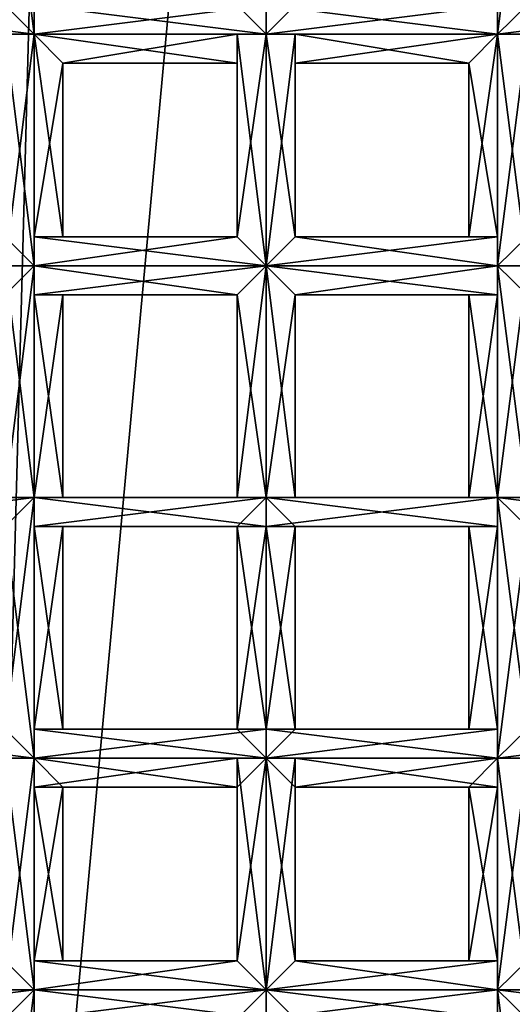
# Model space of a CAD drawing. Extents: x 18135 to 18437, y 15858 to 16090.
# Drawn here: x 18290 to 18291, y 15879 to 15882 of the extents above; entities that cross this region are included whole.
import ezdxf

# ---------------------------------------------------------------- set-up
doc = ezdxf.new("R2010")
doc.units = 0
doc.header["$MEASUREMENT"] = 0

msp = doc.modelspace()

# ---------------------------------------------------------------- linework, layer by layer
for points in [[(18294.5, 15988.5, 82.932701), (18291, 15935.5, 84.357399), (18294.5, 15860.400391, 82.890602)], [(18291, 15935.5, 84.357399), (18289, 15860.400391, 84.803902), (18294.5, 15860.400391, 82.890602)], [(18291, 15935.5, 84.357399), (18290.5, 15933.200195, 84.483101), (18289, 15860.400391, 84.803902)], [(18290.5, 15933.200195, 84.483101), (18289, 15931.200195, 84.798103), (18289, 15860.400391, 84.803902)], [(18270.800781, 15860.400391, 61.307301), (18301.300781, 15897.799805, 61.307301), (18301.300781, 15860.400391, 61.307301)], [(18270.800781, 15897.799805, 61.307301), (18301.300781, 15897.799805, 61.307301), (18270.800781, 15860.400391, 61.307301)], [(18288.5, 15865.299805, 60.8508), (18286.099609, 15891.200195, 60.7528), (18290.800781, 15890.299805, 60.7561)], [(18288.5, 15865.299805, 61.3559), (18290.800781, 15890.299805, 61.2612), (18286.099609, 15891.200195, 61.2579)], [(18288.5, 15865.299805, 60.8508), (18290.800781, 15890.299805, 60.7561), (18292.900391, 15867, 60.844299)], [(18292.900391, 15867, 61.3494), (18290.800781, 15890.299805, 61.2612), (18288.5, 15865.299805, 61.3559)], [(18292.900391, 15867, 60.844299), (18290.800781, 15890.299805, 60.7561), (18294.900391, 15887.799805, 60.765701)], [(18292.900391, 15867, 61.3494), (18294.900391, 15887.799805, 61.270802), (18290.800781, 15890.299805, 61.2612)], [(18289.599609, 15883.099609, 51.516998), (18289.599609, 15882.200195, 51.516998), (18289.5, 15882.299805, 51.5303)], [(18289.599609, 15883.099609, 51.693401), (18289.5, 15883, 51.680099), (18289.599609, 15882.200195, 51.693401)], [(18289.599609, 15883.099609, 51.693401), (18289.599609, 15882.200195, 51.693401), (18289.599609, 15882.299805, 51.680099)], [(18289.599609, 15883.099609, 51.516998), (18289.599609, 15883, 51.5303), (18289.599609, 15882.200195, 51.516998)], [(18290.400391, 15883.099609, 51.693401), (18290.400391, 15882.200195, 51.693401), (18290.400391, 15882.299805, 51.680099)], [(18290.400391, 15883.099609, 51.516998), (18290.400391, 15882.200195, 51.516998), (18290.400391, 15882.299805, 51.5303)], [(18290.400391, 15883.099609, 51.516998), (18290.400391, 15883, 51.5303), (18290.400391, 15882.200195, 51.516998)], [(18290.400391, 15883.099609, 51.693401), (18290.400391, 15883, 51.680099), (18290.400391, 15882.200195, 51.693401)], [(18291.199219, 15883.099609, 51.516998), (18291.199219, 15882.200195, 51.516998), (18291.199219, 15882.299805, 51.5303)], [(18291.199219, 15883.099609, 51.693401), (18291.199219, 15882.200195, 51.693401), (18291.300781, 15882.299805, 51.680099)], [(18291.199219, 15883.099609, 51.693401), (18291.199219, 15883, 51.680099), (18291.199219, 15882.200195, 51.693401)], [(18291.199219, 15883.099609, 51.516998), (18291.300781, 15883, 51.5303), (18291.199219, 15882.200195, 51.516998)], [(18289.5, 15883, 51.680099), (18289.5, 15882.299805, 51.662701), (18289.599609, 15882.200195, 51.693401)], [(18289.599609, 15883, 51.5303), (18289.599609, 15882.299805, 51.547798), (18289.599609, 15882.200195, 51.516998)], [(18290.400391, 15883, 51.680099), (18290.300781, 15882.299805, 51.662701), (18290.400391, 15882.200195, 51.693401)], [(18290.400391, 15883, 51.5303), (18290.5, 15882.299805, 51.547798), (18290.400391, 15882.200195, 51.516998)], [(18291.199219, 15883, 51.680099), (18291.199219, 15882.299805, 51.662701), (18291.199219, 15882.200195, 51.693401)], [(18291.300781, 15883, 51.5303), (18291.300781, 15882.299805, 51.547798), (18291.199219, 15882.200195, 51.516998)], [(18288.800781, 15882.299805, 51.680099), (18288.699219, 15882.200195, 51.693401), (18289.599609, 15882.200195, 51.693401)], [(18288.699219, 15882.200195, 51.516998), (18289.5, 15882.299805, 51.5303), (18289.599609, 15882.200195, 51.516998)], [(18288.800781, 15882.299805, 51.680099), (18289.599609, 15882.200195, 51.693401), (18289.5, 15882.299805, 51.662701)], [(18289.599609, 15882.299805, 51.680099), (18290.400391, 15882.200195, 51.693401), (18290.300781, 15882.299805, 51.662701)], [(18289.599609, 15882.299805, 51.680099), (18289.599609, 15882.200195, 51.693401), (18290.400391, 15882.200195, 51.693401)], [(18289.599609, 15882.200195, 51.516998), (18290.400391, 15882.299805, 51.5303), (18290.400391, 15882.200195, 51.516998)], [(18289.599609, 15882.200195, 51.516998), (18289.599609, 15882.299805, 51.547798), (18290.400391, 15882.299805, 51.5303)], [(18290.400391, 15882.299805, 51.680099), (18291.199219, 15882.200195, 51.693401), (18291.199219, 15882.299805, 51.662701)], [(18290.400391, 15882.299805, 51.680099), (18290.400391, 15882.200195, 51.693401), (18291.199219, 15882.200195, 51.693401)], [(18290.400391, 15882.200195, 51.516998), (18291.199219, 15882.299805, 51.5303), (18291.199219, 15882.200195, 51.516998)], [(18290.400391, 15882.200195, 51.516998), (18290.5, 15882.299805, 51.547798), (18291.199219, 15882.299805, 51.5303)], [(18291.300781, 15882.299805, 51.680099), (18291.199219, 15882.200195, 51.693401), (18292.099609, 15882.200195, 51.693401)], [(18291.199219, 15882.200195, 51.516998), (18292, 15882.299805, 51.5303), (18292.099609, 15882.200195, 51.516998)], [(18291.199219, 15882.200195, 51.516998), (18291.300781, 15882.299805, 51.547798), (18292, 15882.299805, 51.5303)], [(18288.800781, 15882.200195, 51.5303), (18288.699219, 15882.200195, 51.516998), (18289.599609, 15882.200195, 51.516998)], [(18288.699219, 15882.200195, 51.693401), (18289.5, 15882.200195, 51.680099), (18289.599609, 15882.200195, 51.693401)], [(18288.800781, 15882.200195, 51.5303), (18289.599609, 15882.200195, 51.516998), (18289.5, 15882.200195, 51.547798)], [(18289.599609, 15882.200195, 51.516998), (18289.599609, 15881.400391, 51.516998), (18289.5, 15881.400391, 51.5303)], [(18289.5, 15882.200195, 51.547798), (18289.599609, 15882.200195, 51.516998), (18289.5, 15881.400391, 51.5303)], [(18289.5, 15882.200195, 51.680099), (18289.5, 15881.5, 51.662701), (18289.599609, 15881.400391, 51.693401)], [(18289.599609, 15882.200195, 51.693401), (18289.5, 15882.200195, 51.680099), (18289.599609, 15881.400391, 51.693401)], [(18289.599609, 15882.200195, 51.5303), (18289.599609, 15882.200195, 51.516998), (18290.400391, 15882.200195, 51.516998)], [(18289.599609, 15882.200195, 51.5303), (18290.400391, 15882.200195, 51.516998), (18290.300781, 15882.200195, 51.547798)], [(18289.599609, 15882.200195, 51.562401), (18290.300781, 15882.200195, 51.547798), (18290.300781, 15882.099609, 51.5961)], [(18289.599609, 15882.200195, 51.562401), (18289.599609, 15882.200195, 51.5303), (18290.300781, 15882.200195, 51.547798)], [(18289.699219, 15882.099609, 51.6143), (18289.599609, 15882.200195, 51.562401), (18290.300781, 15882.099609, 51.5961)], [(18289.599609, 15882.200195, 51.662701), (18290.300781, 15882.200195, 51.648102), (18290.400391, 15882.200195, 51.680099)], [(18289.599609, 15882.200195, 51.662701), (18289.699219, 15882.099609, 51.6143), (18290.300781, 15882.200195, 51.648102)], [(18289.599609, 15882.200195, 51.693401), (18290.400391, 15882.200195, 51.680099), (18290.400391, 15882.200195, 51.693401)], [(18289.599609, 15882.200195, 51.693401), (18289.599609, 15882.200195, 51.662701), (18290.400391, 15882.200195, 51.680099)], [(18289.599609, 15882.200195, 51.693401), (18289.599609, 15881.400391, 51.693401), (18289.599609, 15881.400391, 51.680099)], [(18289.599609, 15882.200195, 51.662701), (18289.599609, 15881.400391, 51.680099), (18289.599609, 15881.5, 51.648102)], [(18289.599609, 15882.200195, 51.662701), (18289.599609, 15882.200195, 51.693401), (18289.599609, 15881.400391, 51.680099)], [(18289.699219, 15882.099609, 51.6143), (18289.599609, 15882.200195, 51.662701), (18289.599609, 15881.5, 51.648102)], [(18289.599609, 15882.200195, 51.562401), (18289.699219, 15881.5, 51.5965), (18289.599609, 15881.5, 51.547798)], [(18289.599609, 15882.200195, 51.562401), (18289.699219, 15882.099609, 51.6143), (18289.699219, 15881.5, 51.5965)], [(18289.599609, 15882.200195, 51.5303), (18289.599609, 15881.5, 51.547798), (18289.599609, 15881.400391, 51.516998)], [(18289.599609, 15882.200195, 51.5303), (18289.599609, 15882.200195, 51.562401), (18289.599609, 15881.5, 51.547798)], [(18289.599609, 15882.200195, 51.516998), (18289.599609, 15882.200195, 51.5303), (18289.599609, 15881.400391, 51.516998)], [(18289.699219, 15882.099609, 51.6143), (18290.300781, 15882.099609, 51.5961), (18290.300781, 15882.200195, 51.648102)], [(18290.300781, 15882.200195, 51.547798), (18290.400391, 15881.400391, 51.5303), (18290.300781, 15881.5, 51.562401)], [(18290.300781, 15882.200195, 51.547798), (18290.400391, 15882.200195, 51.516998), (18290.400391, 15881.400391, 51.5303)], [(18290.300781, 15882.099609, 51.5961), (18290.300781, 15882.200195, 51.547798), (18290.300781, 15881.5, 51.562401)], [(18290.300781, 15882.200195, 51.648102), (18290.300781, 15881.5, 51.613899), (18290.300781, 15881.5, 51.662701)], [(18290.300781, 15882.200195, 51.648102), (18290.300781, 15882.099609, 51.5961), (18290.300781, 15881.5, 51.613899)], [(18290.400391, 15882.200195, 51.680099), (18290.300781, 15881.5, 51.662701), (18290.400391, 15881.400391, 51.693401)], [(18290.400391, 15882.200195, 51.680099), (18290.300781, 15882.200195, 51.648102), (18290.300781, 15881.5, 51.662701)], [(18290.400391, 15882.200195, 51.5303), (18290.400391, 15882.200195, 51.516998), (18291.199219, 15882.200195, 51.516998)], [(18290.400391, 15882.200195, 51.5303), (18291.199219, 15882.200195, 51.516998), (18291.199219, 15882.200195, 51.547798)], [(18290.5, 15882.200195, 51.562401), (18290.400391, 15882.200195, 51.5303), (18291.199219, 15882.200195, 51.547798)], [(18290.400391, 15882.200195, 51.693401), (18291.199219, 15882.200195, 51.680099), (18291.199219, 15882.200195, 51.693401)], [(18290.400391, 15882.200195, 51.693401), (18290.5, 15882.200195, 51.662701), (18291.199219, 15882.200195, 51.680099)], [(18290.400391, 15882.200195, 51.516998), (18290.400391, 15881.400391, 51.516998), (18290.400391, 15881.400391, 51.5303)], [(18290.400391, 15882.200195, 51.693401), (18290.400391, 15881.400391, 51.693401), (18290.400391, 15881.400391, 51.680099)], [(18290.400391, 15882.200195, 51.693401), (18290.400391, 15882.200195, 51.680099), (18290.400391, 15881.400391, 51.693401)], [(18290.5, 15882.200195, 51.662701), (18290.400391, 15881.400391, 51.680099), (18290.5, 15881.5, 51.648102)], [(18290.5, 15882.200195, 51.662701), (18290.400391, 15882.200195, 51.693401), (18290.400391, 15881.400391, 51.680099)], [(18290.400391, 15882.200195, 51.5303), (18290.5, 15881.5, 51.547798), (18290.400391, 15881.400391, 51.516998)], [(18290.400391, 15882.200195, 51.5303), (18290.5, 15882.200195, 51.562401), (18290.5, 15881.5, 51.547798)], [(18290.400391, 15882.200195, 51.516998), (18290.400391, 15882.200195, 51.5303), (18290.400391, 15881.400391, 51.516998)], [(18290.5, 15882.200195, 51.562401), (18291.199219, 15882.200195, 51.547798), (18291.099609, 15882.099609, 51.5961)], [(18290.5, 15882.099609, 51.6143), (18291.099609, 15882.099609, 51.5961), (18291.199219, 15882.200195, 51.648102)], [(18290.5, 15882.099609, 51.6143), (18290.5, 15882.200195, 51.562401), (18291.099609, 15882.099609, 51.5961)], [(18290.5, 15882.200195, 51.662701), (18291.199219, 15882.200195, 51.648102), (18291.199219, 15882.200195, 51.680099)], [(18290.5, 15882.200195, 51.662701), (18290.5, 15882.099609, 51.6143), (18291.199219, 15882.200195, 51.648102)], [(18290.5, 15882.099609, 51.6143), (18290.5, 15882.200195, 51.662701), (18290.5, 15881.5, 51.648102)], [(18290.5, 15882.200195, 51.562401), (18290.5, 15881.5, 51.5965), (18290.5, 15881.5, 51.547798)], [(18290.5, 15882.200195, 51.562401), (18290.5, 15882.099609, 51.6143), (18290.5, 15881.5, 51.5965)], [(18291.099609, 15882.099609, 51.5961), (18291.199219, 15882.200195, 51.547798), (18291.199219, 15881.5, 51.562401)], [(18291.199219, 15882.200195, 51.648102), (18291.099609, 15881.5, 51.613899), (18291.199219, 15881.5, 51.662701)], [(18291.199219, 15882.200195, 51.648102), (18291.099609, 15882.099609, 51.5961), (18291.099609, 15881.5, 51.613899)], [(18291.300781, 15882.200195, 51.5303), (18291.199219, 15882.200195, 51.516998), (18292.099609, 15882.200195, 51.516998)], [(18291.199219, 15882.200195, 51.693401), (18292, 15882.200195, 51.680099), (18292.099609, 15882.200195, 51.693401)], [(18291.199219, 15882.200195, 51.693401), (18291.300781, 15882.200195, 51.662701), (18292, 15882.200195, 51.680099)], [(18291.199219, 15882.200195, 51.693401), (18291.199219, 15881.400391, 51.693401), (18291.300781, 15881.400391, 51.680099)], [(18291.300781, 15882.200195, 51.662701), (18291.199219, 15882.200195, 51.693401), (18291.300781, 15881.400391, 51.680099)], [(18291.300781, 15882.200195, 51.5303), (18291.300781, 15881.5, 51.547798), (18291.199219, 15881.400391, 51.516998)], [(18291.199219, 15882.200195, 51.516998), (18291.199219, 15881.400391, 51.516998), (18291.199219, 15881.400391, 51.5303)], [(18291.199219, 15882.200195, 51.516998), (18291.300781, 15882.200195, 51.5303), (18291.199219, 15881.400391, 51.516998)], [(18291.199219, 15882.200195, 51.547798), (18291.199219, 15881.400391, 51.5303), (18291.199219, 15881.5, 51.562401)], [(18291.199219, 15882.200195, 51.547798), (18291.199219, 15882.200195, 51.516998), (18291.199219, 15881.400391, 51.5303)], [(18291.199219, 15882.200195, 51.680099), (18291.199219, 15881.5, 51.662701), (18291.199219, 15881.400391, 51.693401)], [(18291.199219, 15882.200195, 51.680099), (18291.199219, 15882.200195, 51.648102), (18291.199219, 15881.5, 51.662701)], [(18291.199219, 15882.200195, 51.693401), (18291.199219, 15882.200195, 51.680099), (18291.199219, 15881.400391, 51.693401)], [(18289.699219, 15882.099609, 51.6143), (18289.599609, 15881.5, 51.648102), (18289.699219, 15881.5, 51.5965)], [(18290.300781, 15882.099609, 51.5961), (18290.300781, 15881.5, 51.562401), (18290.300781, 15881.5, 51.613899)], [(18290.5, 15882.099609, 51.6143), (18290.5, 15881.5, 51.648102), (18290.5, 15881.5, 51.5965)], [(18291.099609, 15882.099609, 51.5961), (18291.199219, 15881.5, 51.562401), (18291.099609, 15881.5, 51.613899)], [(18288.800781, 15881.400391, 51.680099), (18289.599609, 15881.400391, 51.693401), (18289.5, 15881.5, 51.662701)], [(18289.599609, 15881.400391, 51.680099), (18290.400391, 15881.400391, 51.693401), (18290.300781, 15881.5, 51.662701)], [(18289.599609, 15881.5, 51.648102), (18290.300781, 15881.5, 51.662701), (18290.300781, 15881.5, 51.613899)], [(18289.599609, 15881.5, 51.648102), (18289.599609, 15881.400391, 51.680099), (18290.300781, 15881.5, 51.662701)], [(18289.699219, 15881.5, 51.5965), (18289.599609, 15881.5, 51.648102), (18290.300781, 15881.5, 51.613899)], [(18289.599609, 15881.5, 51.547798), (18290.300781, 15881.5, 51.562401), (18290.400391, 15881.400391, 51.5303)], [(18289.599609, 15881.5, 51.547798), (18289.699219, 15881.5, 51.5965), (18290.300781, 15881.5, 51.562401)], [(18289.599609, 15881.400391, 51.516998), (18289.599609, 15881.5, 51.547798), (18290.400391, 15881.400391, 51.5303)], [(18289.699219, 15881.5, 51.5965), (18290.300781, 15881.5, 51.613899), (18290.300781, 15881.5, 51.562401)], [(18290.400391, 15881.400391, 51.680099), (18291.199219, 15881.400391, 51.693401), (18291.199219, 15881.5, 51.662701)], [(18290.5, 15881.5, 51.648102), (18290.400391, 15881.400391, 51.680099), (18291.199219, 15881.5, 51.662701)], [(18290.400391, 15881.400391, 51.516998), (18290.5, 15881.5, 51.547798), (18291.199219, 15881.400391, 51.5303)], [(18290.5, 15881.5, 51.648102), (18291.199219, 15881.5, 51.662701), (18291.099609, 15881.5, 51.613899)], [(18290.5, 15881.5, 51.5965), (18291.099609, 15881.5, 51.613899), (18291.199219, 15881.5, 51.562401)], [(18290.5, 15881.5, 51.5965), (18290.5, 15881.5, 51.648102), (18291.099609, 15881.5, 51.613899)], [(18290.5, 15881.5, 51.547798), (18291.199219, 15881.5, 51.562401), (18291.199219, 15881.400391, 51.5303)], [(18290.5, 15881.5, 51.547798), (18290.5, 15881.5, 51.5965), (18291.199219, 15881.5, 51.562401)], [(18291.199219, 15881.400391, 51.516998), (18291.300781, 15881.5, 51.547798), (18292, 15881.400391, 51.5303)], [(18288.800781, 15881.400391, 51.5303), (18288.699219, 15881.400391, 51.516998), (18289.599609, 15881.400391, 51.516998)], [(18288.699219, 15881.400391, 51.693401), (18289.5, 15881.400391, 51.680099), (18289.599609, 15881.400391, 51.693401)], [(18288.800781, 15881.400391, 51.680099), (18288.699219, 15881.400391, 51.693401), (18289.599609, 15881.400391, 51.693401)], [(18288.699219, 15881.400391, 51.516998), (18289.5, 15881.400391, 51.5303), (18289.599609, 15881.400391, 51.516998)], [(18288.800781, 15881.400391, 51.5303), (18289.599609, 15881.400391, 51.516998), (18289.5, 15881.299805, 51.547798)], [(18289.599609, 15881.400391, 51.516998), (18289.599609, 15880.599609, 51.516998), (18289.5, 15880.599609, 51.5303)], [(18289.5, 15881.299805, 51.547798), (18289.599609, 15881.400391, 51.516998), (18289.5, 15880.599609, 51.5303)], [(18289.5, 15881.400391, 51.680099), (18289.5, 15880.599609, 51.662701), (18289.599609, 15880.599609, 51.693401)], [(18289.599609, 15881.400391, 51.693401), (18289.5, 15881.400391, 51.680099), (18289.599609, 15880.599609, 51.693401)], [(18289.599609, 15881.400391, 51.5303), (18289.599609, 15881.400391, 51.516998), (18290.400391, 15881.400391, 51.516998)], [(18289.599609, 15881.400391, 51.5303), (18290.400391, 15881.400391, 51.516998), (18290.300781, 15881.299805, 51.547798)], [(18289.599609, 15881.299805, 51.562401), (18289.599609, 15881.400391, 51.5303), (18290.300781, 15881.299805, 51.547798)], [(18289.599609, 15881.299805, 51.662701), (18290.300781, 15881.299805, 51.648102), (18290.400391, 15881.400391, 51.680099)], [(18289.599609, 15881.400391, 51.693401), (18290.400391, 15881.400391, 51.680099), (18290.400391, 15881.400391, 51.693401)], [(18289.599609, 15881.400391, 51.693401), (18289.599609, 15881.299805, 51.662701), (18290.400391, 15881.400391, 51.680099)], [(18289.599609, 15881.400391, 51.680099), (18289.599609, 15881.400391, 51.693401), (18290.400391, 15881.400391, 51.693401)], [(18289.599609, 15881.400391, 51.516998), (18290.400391, 15881.400391, 51.5303), (18290.400391, 15881.400391, 51.516998)], [(18289.599609, 15881.400391, 51.693401), (18289.599609, 15880.599609, 51.693401), (18289.599609, 15880.599609, 51.680099)], [(18289.599609, 15881.299805, 51.662701), (18289.599609, 15881.400391, 51.693401), (18289.599609, 15880.599609, 51.680099)], [(18289.599609, 15881.400391, 51.5303), (18289.599609, 15880.599609, 51.547798), (18289.599609, 15880.599609, 51.516998)], [(18289.599609, 15881.400391, 51.5303), (18289.599609, 15881.299805, 51.562401), (18289.599609, 15880.599609, 51.547798)], [(18289.599609, 15881.400391, 51.516998), (18289.599609, 15881.400391, 51.5303), (18289.599609, 15880.599609, 51.516998)], [(18290.300781, 15881.299805, 51.547798), (18290.400391, 15881.400391, 51.516998), (18290.400391, 15880.599609, 51.5303)], [(18290.400391, 15881.400391, 51.680099), (18290.300781, 15880.599609, 51.662701), (18290.400391, 15880.599609, 51.693401)], [(18290.400391, 15881.400391, 51.680099), (18290.300781, 15881.299805, 51.648102), (18290.300781, 15880.599609, 51.662701)], [(18290.400391, 15881.400391, 51.5303), (18290.400391, 15881.400391, 51.516998), (18291.199219, 15881.400391, 51.516998)], [(18290.400391, 15881.400391, 51.5303), (18291.199219, 15881.400391, 51.516998), (18291.199219, 15881.299805, 51.547798)], [(18290.5, 15881.299805, 51.562401), (18290.400391, 15881.400391, 51.5303), (18291.199219, 15881.299805, 51.547798)], [(18290.400391, 15881.400391, 51.693401), (18291.199219, 15881.400391, 51.680099), (18291.199219, 15881.400391, 51.693401)], [(18290.400391, 15881.400391, 51.693401), (18290.5, 15881.299805, 51.662701), (18291.199219, 15881.400391, 51.680099)], [(18290.400391, 15881.400391, 51.680099), (18290.400391, 15881.400391, 51.693401), (18291.199219, 15881.400391, 51.693401)], [(18290.400391, 15881.400391, 51.516998), (18291.199219, 15881.400391, 51.5303), (18291.199219, 15881.400391, 51.516998)], [(18290.400391, 15881.400391, 51.516998), (18290.400391, 15880.599609, 51.516998), (18290.400391, 15880.599609, 51.5303)], [(18290.400391, 15881.400391, 51.693401), (18290.400391, 15880.599609, 51.693401), (18290.400391, 15880.599609, 51.680099)], [(18290.400391, 15881.400391, 51.693401), (18290.400391, 15881.400391, 51.680099), (18290.400391, 15880.599609, 51.693401)], [(18290.5, 15881.299805, 51.662701), (18290.400391, 15881.400391, 51.693401), (18290.400391, 15880.599609, 51.680099)], [(18290.400391, 15881.400391, 51.5303), (18290.5, 15880.599609, 51.547798), (18290.400391, 15880.599609, 51.516998)], [(18290.400391, 15881.400391, 51.5303), (18290.5, 15881.299805, 51.562401), (18290.5, 15880.599609, 51.547798)], [(18290.400391, 15881.400391, 51.516998), (18290.400391, 15881.400391, 51.5303), (18290.400391, 15880.599609, 51.516998)], [(18290.5, 15881.299805, 51.662701), (18291.199219, 15881.299805, 51.648102), (18291.199219, 15881.400391, 51.680099)], [(18291.300781, 15881.400391, 51.5303), (18291.199219, 15881.400391, 51.516998), (18292.099609, 15881.400391, 51.516998)], [(18291.199219, 15881.400391, 51.693401), (18292, 15881.400391, 51.680099), (18292.099609, 15881.400391, 51.693401)], [(18291.199219, 15881.400391, 51.693401), (18291.300781, 15881.299805, 51.662701), (18292, 15881.400391, 51.680099)], [(18291.300781, 15881.400391, 51.680099), (18291.199219, 15881.400391, 51.693401), (18292.099609, 15881.400391, 51.693401)], [(18291.199219, 15881.400391, 51.516998), (18292, 15881.400391, 51.5303), (18292.099609, 15881.400391, 51.516998)], [(18291.199219, 15881.400391, 51.516998), (18291.199219, 15880.599609, 51.516998), (18291.199219, 15880.599609, 51.5303)], [(18291.199219, 15881.299805, 51.547798), (18291.199219, 15881.400391, 51.516998), (18291.199219, 15880.599609, 51.5303)], [(18291.199219, 15881.400391, 51.680099), (18291.199219, 15880.599609, 51.662701), (18291.199219, 15880.599609, 51.693401)], [(18291.199219, 15881.400391, 51.680099), (18291.199219, 15881.299805, 51.648102), (18291.199219, 15880.599609, 51.662701)], [(18291.199219, 15881.400391, 51.693401), (18291.199219, 15880.599609, 51.693401), (18291.300781, 15880.599609, 51.680099)], [(18291.199219, 15881.400391, 51.693401), (18291.199219, 15881.400391, 51.680099), (18291.199219, 15880.599609, 51.693401)], [(18291.300781, 15881.299805, 51.662701), (18291.199219, 15881.400391, 51.693401), (18291.300781, 15880.599609, 51.680099)], [(18291.300781, 15881.400391, 51.5303), (18291.300781, 15880.599609, 51.547798), (18291.199219, 15880.599609, 51.516998)], [(18291.199219, 15881.400391, 51.516998), (18291.300781, 15881.400391, 51.5303), (18291.199219, 15880.599609, 51.516998)], [(18289.599609, 15881.299805, 51.562401), (18290.300781, 15881.299805, 51.547798), (18290.300781, 15881.299805, 51.5961)], [(18289.699219, 15881.299805, 51.6143), (18289.599609, 15881.299805, 51.562401), (18290.300781, 15881.299805, 51.5961)], [(18289.599609, 15881.299805, 51.662701), (18289.699219, 15881.299805, 51.6143), (18290.300781, 15881.299805, 51.648102)], [(18289.599609, 15881.299805, 51.662701), (18289.599609, 15880.599609, 51.680099), (18289.599609, 15880.599609, 51.648102)], [(18289.699219, 15881.299805, 51.6143), (18289.599609, 15880.599609, 51.648102), (18289.699219, 15880.599609, 51.5965)], [(18289.699219, 15881.299805, 51.6143), (18289.599609, 15881.299805, 51.662701), (18289.599609, 15880.599609, 51.648102)], [(18289.599609, 15881.299805, 51.562401), (18289.699219, 15880.599609, 51.5965), (18289.599609, 15880.599609, 51.547798)], [(18289.599609, 15881.299805, 51.562401), (18289.699219, 15881.299805, 51.6143), (18289.699219, 15880.599609, 51.5965)], [(18289.699219, 15881.299805, 51.6143), (18290.300781, 15881.299805, 51.5961), (18290.300781, 15881.299805, 51.648102)], [(18290.300781, 15881.299805, 51.547798), (18290.400391, 15880.599609, 51.5303), (18290.300781, 15880.599609, 51.562401)], [(18290.300781, 15881.299805, 51.5961), (18290.300781, 15880.599609, 51.562401), (18290.300781, 15880.599609, 51.613899)], [(18290.300781, 15881.299805, 51.5961), (18290.300781, 15881.299805, 51.547798), (18290.300781, 15880.599609, 51.562401)], [(18290.300781, 15881.299805, 51.648102), (18290.300781, 15880.599609, 51.613899), (18290.300781, 15880.599609, 51.662701)], [(18290.300781, 15881.299805, 51.648102), (18290.300781, 15881.299805, 51.5961), (18290.300781, 15880.599609, 51.613899)], [(18290.5, 15881.299805, 51.662701), (18290.400391, 15880.599609, 51.680099), (18290.5, 15880.599609, 51.648102)], [(18290.5, 15881.299805, 51.562401), (18291.199219, 15881.299805, 51.547798), (18291.099609, 15881.299805, 51.5961)], [(18290.5, 15881.299805, 51.6143), (18291.099609, 15881.299805, 51.5961), (18291.199219, 15881.299805, 51.648102)], [(18290.5, 15881.299805, 51.6143), (18290.5, 15881.299805, 51.562401), (18291.099609, 15881.299805, 51.5961)], [(18290.5, 15881.299805, 51.662701), (18290.5, 15881.299805, 51.6143), (18291.199219, 15881.299805, 51.648102)], [(18290.5, 15881.299805, 51.6143), (18290.5, 15880.599609, 51.648102), (18290.5, 15880.599609, 51.5965)], [(18290.5, 15881.299805, 51.6143), (18290.5, 15881.299805, 51.662701), (18290.5, 15880.599609, 51.648102)], [(18290.5, 15881.299805, 51.562401), (18290.5, 15880.599609, 51.5965), (18290.5, 15880.599609, 51.547798)], [(18290.5, 15881.299805, 51.562401), (18290.5, 15881.299805, 51.6143), (18290.5, 15880.599609, 51.5965)], [(18291.099609, 15881.299805, 51.5961), (18291.199219, 15880.599609, 51.562401), (18291.099609, 15880.599609, 51.613899)], [(18291.099609, 15881.299805, 51.5961), (18291.199219, 15881.299805, 51.547798), (18291.199219, 15880.599609, 51.562401)], [(18291.199219, 15881.299805, 51.648102), (18291.099609, 15880.599609, 51.613899), (18291.199219, 15880.599609, 51.662701)], [(18291.199219, 15881.299805, 51.648102), (18291.099609, 15881.299805, 51.5961), (18291.099609, 15880.599609, 51.613899)], [(18291.199219, 15881.299805, 51.547798), (18291.199219, 15880.599609, 51.5303), (18291.199219, 15880.599609, 51.562401)], [(18288.800781, 15880.5, 51.5303), (18288.699219, 15880.599609, 51.516998), (18289.599609, 15880.599609, 51.516998)], [(18288.699219, 15880.599609, 51.693401), (18289.5, 15880.5, 51.680099), (18289.599609, 15880.599609, 51.693401)], [(18288.800781, 15880.599609, 51.680099), (18288.699219, 15880.599609, 51.693401), (18289.599609, 15880.599609, 51.693401)], [(18288.699219, 15880.599609, 51.516998), (18289.5, 15880.599609, 51.5303), (18289.599609, 15880.599609, 51.516998)], [(18288.800781, 15880.5, 51.5303), (18289.599609, 15880.599609, 51.516998), (18289.5, 15880.5, 51.547798)], [(18288.800781, 15880.599609, 51.680099), (18289.599609, 15880.599609, 51.693401), (18289.5, 15880.599609, 51.662701)], [(18289.599609, 15880.599609, 51.516998), (18289.599609, 15879.700195, 51.516998), (18289.5, 15879.799805, 51.5303)], [(18289.5, 15880.5, 51.547798), (18289.599609, 15880.599609, 51.516998), (18289.5, 15879.799805, 51.5303)], [(18289.599609, 15880.599609, 51.693401), (18289.5, 15880.5, 51.680099), (18289.599609, 15879.700195, 51.693401)], [(18289.599609, 15880.5, 51.5303), (18289.599609, 15880.599609, 51.516998), (18290.400391, 15880.599609, 51.516998)], [(18289.599609, 15880.5, 51.5303), (18290.400391, 15880.599609, 51.516998), (18290.300781, 15880.5, 51.547798)], [(18289.599609, 15880.599609, 51.693401), (18290.400391, 15880.5, 51.680099), (18290.400391, 15880.599609, 51.693401)], [(18289.599609, 15880.599609, 51.693401), (18289.599609, 15880.5, 51.662701), (18290.400391, 15880.5, 51.680099)], [(18289.599609, 15880.599609, 51.680099), (18290.400391, 15880.599609, 51.693401), (18290.300781, 15880.599609, 51.662701)], [(18289.599609, 15880.599609, 51.680099), (18289.599609, 15880.599609, 51.693401), (18290.400391, 15880.599609, 51.693401)], [(18289.599609, 15880.599609, 51.648102), (18290.300781, 15880.599609, 51.662701), (18290.300781, 15880.599609, 51.613899)], [(18289.599609, 15880.599609, 51.648102), (18289.599609, 15880.599609, 51.680099), (18290.300781, 15880.599609, 51.662701)], [(18289.699219, 15880.599609, 51.5965), (18289.599609, 15880.599609, 51.648102), (18290.300781, 15880.599609, 51.613899)], [(18289.599609, 15880.599609, 51.547798), (18290.300781, 15880.599609, 51.562401), (18290.400391, 15880.599609, 51.5303)], [(18289.599609, 15880.599609, 51.547798), (18289.699219, 15880.599609, 51.5965), (18290.300781, 15880.599609, 51.562401)], [(18289.599609, 15880.599609, 51.516998), (18290.400391, 15880.599609, 51.5303), (18290.400391, 15880.599609, 51.516998)], [(18289.599609, 15880.599609, 51.516998), (18289.599609, 15880.599609, 51.547798), (18290.400391, 15880.599609, 51.5303)], [(18289.599609, 15880.599609, 51.693401), (18289.599609, 15879.700195, 51.693401), (18289.599609, 15879.799805, 51.680099)], [(18289.599609, 15880.5, 51.662701), (18289.599609, 15880.599609, 51.693401), (18289.599609, 15879.799805, 51.680099)], [(18289.599609, 15880.599609, 51.516998), (18289.599609, 15880.5, 51.5303), (18289.599609, 15879.700195, 51.516998)], [(18289.699219, 15880.599609, 51.5965), (18290.300781, 15880.599609, 51.613899), (18290.300781, 15880.599609, 51.562401)], [(18290.300781, 15880.5, 51.547798), (18290.400391, 15880.599609, 51.516998), (18290.400391, 15879.799805, 51.5303)], [(18290.400391, 15880.5, 51.5303), (18290.400391, 15880.599609, 51.516998), (18291.199219, 15880.599609, 51.516998)], [(18290.400391, 15880.5, 51.5303), (18291.199219, 15880.599609, 51.516998), (18291.199219, 15880.5, 51.547798)], [(18290.400391, 15880.599609, 51.693401), (18291.199219, 15880.5, 51.680099), (18291.199219, 15880.599609, 51.693401)], [(18290.400391, 15880.599609, 51.693401), (18290.5, 15880.5, 51.662701), (18291.199219, 15880.5, 51.680099)], [(18290.400391, 15880.599609, 51.680099), (18291.199219, 15880.599609, 51.693401), (18291.199219, 15880.599609, 51.662701)], [(18290.400391, 15880.599609, 51.680099), (18290.400391, 15880.599609, 51.693401), (18291.199219, 15880.599609, 51.693401)], [(18290.5, 15880.599609, 51.648102), (18290.400391, 15880.599609, 51.680099), (18291.199219, 15880.599609, 51.662701)], [(18290.400391, 15880.599609, 51.516998), (18291.199219, 15880.599609, 51.5303), (18291.199219, 15880.599609, 51.516998)], [(18290.400391, 15880.599609, 51.516998), (18290.5, 15880.599609, 51.547798), (18291.199219, 15880.599609, 51.5303)], [(18290.400391, 15880.599609, 51.516998), (18290.400391, 15879.700195, 51.516998), (18290.400391, 15879.799805, 51.5303)], [(18290.400391, 15880.599609, 51.693401), (18290.400391, 15879.700195, 51.693401), (18290.400391, 15879.799805, 51.680099)], [(18290.400391, 15880.599609, 51.693401), (18290.400391, 15880.5, 51.680099), (18290.400391, 15879.700195, 51.693401)], [(18290.5, 15880.5, 51.662701), (18290.400391, 15880.599609, 51.693401), (18290.400391, 15879.799805, 51.680099)], [(18290.400391, 15880.599609, 51.516998), (18290.400391, 15880.5, 51.5303), (18290.400391, 15879.700195, 51.516998)], [(18290.5, 15880.599609, 51.648102), (18291.199219, 15880.599609, 51.662701), (18291.099609, 15880.599609, 51.613899)], [(18290.5, 15880.599609, 51.5965), (18291.099609, 15880.599609, 51.613899), (18291.199219, 15880.599609, 51.562401)], [(18290.5, 15880.599609, 51.5965), (18290.5, 15880.599609, 51.648102), (18291.099609, 15880.599609, 51.613899)], [(18290.5, 15880.599609, 51.547798), (18291.199219, 15880.599609, 51.562401), (18291.199219, 15880.599609, 51.5303)], [(18290.5, 15880.599609, 51.547798), (18290.5, 15880.599609, 51.5965), (18291.199219, 15880.599609, 51.562401)], [(18291.300781, 15880.5, 51.5303), (18291.199219, 15880.599609, 51.516998), (18292.099609, 15880.599609, 51.516998)], [(18291.199219, 15880.599609, 51.693401), (18292, 15880.5, 51.680099), (18292.099609, 15880.599609, 51.693401)], [(18291.199219, 15880.599609, 51.693401), (18291.300781, 15880.5, 51.662701), (18292, 15880.5, 51.680099)], [(18291.300781, 15880.599609, 51.680099), (18291.199219, 15880.599609, 51.693401), (18292.099609, 15880.599609, 51.693401)], [(18291.199219, 15880.599609, 51.516998), (18292, 15880.599609, 51.5303), (18292.099609, 15880.599609, 51.516998)], [(18291.199219, 15880.599609, 51.516998), (18291.300781, 15880.599609, 51.547798), (18292, 15880.599609, 51.5303)], [(18291.199219, 15880.599609, 51.516998), (18291.199219, 15879.700195, 51.516998), (18291.199219, 15879.799805, 51.5303)], [(18291.199219, 15880.5, 51.547798), (18291.199219, 15880.599609, 51.516998), (18291.199219, 15879.799805, 51.5303)], [(18291.199219, 15880.599609, 51.693401), (18291.199219, 15879.700195, 51.693401), (18291.300781, 15879.799805, 51.680099)], [(18291.199219, 15880.599609, 51.693401), (18291.199219, 15880.5, 51.680099), (18291.199219, 15879.700195, 51.693401)], [(18291.300781, 15880.5, 51.662701), (18291.199219, 15880.599609, 51.693401), (18291.300781, 15879.799805, 51.680099)], [(18291.199219, 15880.599609, 51.516998), (18291.300781, 15880.5, 51.5303), (18291.199219, 15879.700195, 51.516998)], [(18289.5, 15880.5, 51.680099), (18289.5, 15879.799805, 51.662701), (18289.599609, 15879.700195, 51.693401)], [(18289.599609, 15880.5, 51.562401), (18290.300781, 15880.5, 51.547798), (18290.300781, 15880.5, 51.5961)], [(18289.599609, 15880.5, 51.562401), (18289.599609, 15880.5, 51.5303), (18290.300781, 15880.5, 51.547798)], [(18289.699219, 15880.5, 51.6143), (18289.599609, 15880.5, 51.562401), (18290.300781, 15880.5, 51.5961)], [(18289.599609, 15880.5, 51.662701), (18290.300781, 15880.5, 51.648102), (18290.400391, 15880.5, 51.680099)], [(18289.599609, 15880.5, 51.662701), (18289.699219, 15880.5, 51.6143), (18290.300781, 15880.5, 51.648102)], [(18289.599609, 15880.5, 51.662701), (18289.599609, 15879.799805, 51.680099), (18289.599609, 15879.799805, 51.648102)], [(18289.699219, 15880.5, 51.6143), (18289.599609, 15879.799805, 51.648102), (18289.699219, 15879.799805, 51.5965)], [(18289.699219, 15880.5, 51.6143), (18289.599609, 15880.5, 51.662701), (18289.599609, 15879.799805, 51.648102)], [(18289.599609, 15880.5, 51.562401), (18289.699219, 15879.799805, 51.5965), (18289.599609, 15879.799805, 51.547798)], [(18289.599609, 15880.5, 51.562401), (18289.699219, 15880.5, 51.6143), (18289.699219, 15879.799805, 51.5965)], [(18289.599609, 15880.5, 51.5303), (18289.599609, 15879.799805, 51.547798), (18289.599609, 15879.700195, 51.516998)], [(18289.599609, 15880.5, 51.5303), (18289.599609, 15880.5, 51.562401), (18289.599609, 15879.799805, 51.547798)], [(18289.699219, 15880.5, 51.6143), (18290.300781, 15880.5, 51.5961), (18290.300781, 15880.5, 51.648102)], [(18290.300781, 15880.5, 51.547798), (18290.400391, 15879.799805, 51.5303), (18290.300781, 15879.799805, 51.562401)], [(18290.300781, 15880.5, 51.5961), (18290.300781, 15879.799805, 51.562401), (18290.300781, 15879.799805, 51.613899)], [(18290.300781, 15880.5, 51.5961), (18290.300781, 15880.5, 51.547798), (18290.300781, 15879.799805, 51.562401)], [(18290.300781, 15880.5, 51.648102), (18290.300781, 15879.799805, 51.613899), (18290.300781, 15879.799805, 51.662701)], [(18290.300781, 15880.5, 51.648102), (18290.300781, 15880.5, 51.5961), (18290.300781, 15879.799805, 51.613899)], [(18290.400391, 15880.5, 51.680099), (18290.300781, 15879.799805, 51.662701), (18290.400391, 15879.700195, 51.693401)], [(18290.400391, 15880.5, 51.680099), (18290.300781, 15880.5, 51.648102), (18290.300781, 15879.799805, 51.662701)], [(18290.5, 15880.5, 51.562401), (18290.400391, 15880.5, 51.5303), (18291.199219, 15880.5, 51.547798)], [(18290.5, 15880.5, 51.662701), (18290.400391, 15879.799805, 51.680099), (18290.5, 15879.799805, 51.648102)], [(18290.400391, 15880.5, 51.5303), (18290.5, 15879.799805, 51.547798), (18290.400391, 15879.700195, 51.516998)], [(18290.400391, 15880.5, 51.5303), (18290.5, 15880.5, 51.562401), (18290.5, 15879.799805, 51.547798)], [(18290.5, 15880.5, 51.562401), (18291.199219, 15880.5, 51.547798), (18291.099609, 15880.5, 51.5961)], [(18290.5, 15880.5, 51.6143), (18291.099609, 15880.5, 51.5961), (18291.199219, 15880.5, 51.648102)], [(18290.5, 15880.5, 51.6143), (18290.5, 15880.5, 51.562401), (18291.099609, 15880.5, 51.5961)], [(18290.5, 15880.5, 51.662701), (18291.199219, 15880.5, 51.648102), (18291.199219, 15880.5, 51.680099)], [(18290.5, 15880.5, 51.662701), (18290.5, 15880.5, 51.6143), (18291.199219, 15880.5, 51.648102)], [(18290.5, 15880.5, 51.6143), (18290.5, 15879.799805, 51.648102), (18290.5, 15879.799805, 51.5965)], [(18290.5, 15880.5, 51.6143), (18290.5, 15880.5, 51.662701), (18290.5, 15879.799805, 51.648102)], [(18290.5, 15880.5, 51.562401), (18290.5, 15879.799805, 51.5965), (18290.5, 15879.799805, 51.547798)], [(18290.5, 15880.5, 51.562401), (18290.5, 15880.5, 51.6143), (18290.5, 15879.799805, 51.5965)], [(18291.099609, 15880.5, 51.5961), (18291.199219, 15879.799805, 51.562401), (18291.099609, 15879.799805, 51.613899)], [(18291.099609, 15880.5, 51.5961), (18291.199219, 15880.5, 51.547798), (18291.199219, 15879.799805, 51.562401)], [(18291.199219, 15880.5, 51.648102), (18291.099609, 15879.799805, 51.613899), (18291.199219, 15879.799805, 51.662701)], [(18291.199219, 15880.5, 51.648102), (18291.099609, 15880.5, 51.5961), (18291.099609, 15879.799805, 51.613899)], [(18291.199219, 15880.5, 51.547798), (18291.199219, 15879.799805, 51.5303), (18291.199219, 15879.799805, 51.562401)], [(18291.199219, 15880.5, 51.680099), (18291.199219, 15879.799805, 51.662701), (18291.199219, 15879.700195, 51.693401)], [(18291.199219, 15880.5, 51.680099), (18291.199219, 15880.5, 51.648102), (18291.199219, 15879.799805, 51.662701)], [(18291.300781, 15880.5, 51.5303), (18291.300781, 15879.799805, 51.547798), (18291.199219, 15879.700195, 51.516998)], [(18288.800781, 15879.799805, 51.680099), (18288.699219, 15879.700195, 51.693401), (18289.599609, 15879.700195, 51.693401)], [(18288.699219, 15879.700195, 51.516998), (18289.5, 15879.799805, 51.5303), (18289.599609, 15879.700195, 51.516998)], [(18288.800781, 15879.799805, 51.680099), (18289.599609, 15879.700195, 51.693401), (18289.5, 15879.799805, 51.662701)], [(18289.599609, 15879.799805, 51.680099), (18290.400391, 15879.700195, 51.693401), (18290.300781, 15879.799805, 51.662701)], [(18289.599609, 15879.799805, 51.680099), (18289.599609, 15879.700195, 51.693401), (18290.400391, 15879.700195, 51.693401)], [(18289.599609, 15879.799805, 51.648102), (18290.300781, 15879.799805, 51.662701), (18290.300781, 15879.799805, 51.613899)], [(18289.599609, 15879.799805, 51.648102), (18289.599609, 15879.799805, 51.680099), (18290.300781, 15879.799805, 51.662701)], [(18289.699219, 15879.799805, 51.5965), (18289.599609, 15879.799805, 51.648102), (18290.300781, 15879.799805, 51.613899)], [(18289.599609, 15879.799805, 51.547798), (18290.300781, 15879.799805, 51.562401), (18290.400391, 15879.799805, 51.5303)], [(18289.599609, 15879.799805, 51.547798), (18289.699219, 15879.799805, 51.5965), (18290.300781, 15879.799805, 51.562401)], [(18289.599609, 15879.700195, 51.516998), (18290.400391, 15879.799805, 51.5303), (18290.400391, 15879.700195, 51.516998)], [(18289.599609, 15879.700195, 51.516998), (18289.599609, 15879.799805, 51.547798), (18290.400391, 15879.799805, 51.5303)], [(18289.699219, 15879.799805, 51.5965), (18290.300781, 15879.799805, 51.613899), (18290.300781, 15879.799805, 51.562401)], [(18290.400391, 15879.799805, 51.680099), (18291.199219, 15879.700195, 51.693401), (18291.199219, 15879.799805, 51.662701)], [(18290.400391, 15879.799805, 51.680099), (18290.400391, 15879.700195, 51.693401), (18291.199219, 15879.700195, 51.693401)], [(18290.5, 15879.799805, 51.648102), (18290.400391, 15879.799805, 51.680099), (18291.199219, 15879.799805, 51.662701)], [(18290.400391, 15879.700195, 51.516998), (18291.199219, 15879.799805, 51.5303), (18291.199219, 15879.700195, 51.516998)], [(18290.400391, 15879.700195, 51.516998), (18290.5, 15879.799805, 51.547798), (18291.199219, 15879.799805, 51.5303)], [(18290.5, 15879.799805, 51.648102), (18291.199219, 15879.799805, 51.662701), (18291.099609, 15879.799805, 51.613899)], [(18290.5, 15879.799805, 51.5965), (18291.099609, 15879.799805, 51.613899), (18291.199219, 15879.799805, 51.562401)], [(18290.5, 15879.799805, 51.5965), (18290.5, 15879.799805, 51.648102), (18291.099609, 15879.799805, 51.613899)], [(18290.5, 15879.799805, 51.547798), (18291.199219, 15879.799805, 51.562401), (18291.199219, 15879.799805, 51.5303)], [(18290.5, 15879.799805, 51.547798), (18290.5, 15879.799805, 51.5965), (18291.199219, 15879.799805, 51.562401)], [(18291.300781, 15879.799805, 51.680099), (18291.199219, 15879.700195, 51.693401), (18292.099609, 15879.700195, 51.693401)], [(18291.199219, 15879.700195, 51.516998), (18292, 15879.799805, 51.5303), (18292.099609, 15879.700195, 51.516998)], [(18291.199219, 15879.700195, 51.516998), (18291.300781, 15879.799805, 51.547798), (18292, 15879.799805, 51.5303)], [(18288.800781, 15879.700195, 51.5303), (18288.699219, 15879.700195, 51.516998), (18289.599609, 15879.700195, 51.516998)], [(18288.699219, 15879.700195, 51.693401), (18289.5, 15879.700195, 51.680099), (18289.599609, 15879.700195, 51.693401)], [(18288.800781, 15879.700195, 51.5303), (18289.599609, 15879.700195, 51.516998), (18289.5, 15879.700195, 51.547798)], [(18289.599609, 15879.700195, 51.516998), (18289.599609, 15878.900391, 51.516998), (18289.5, 15878.900391, 51.5303)], [(18289.5, 15879.700195, 51.547798), (18289.599609, 15879.700195, 51.516998), (18289.5, 15878.900391, 51.5303)], [(18289.5, 15879.700195, 51.680099), (18289.5, 15879, 51.662701), (18289.599609, 15878.900391, 51.693401)], [(18289.599609, 15879.700195, 51.693401), (18289.5, 15879.700195, 51.680099), (18289.599609, 15878.900391, 51.693401)], [(18289.599609, 15879.700195, 51.5303), (18289.599609, 15879.700195, 51.516998), (18290.400391, 15879.700195, 51.516998)], [(18289.599609, 15879.700195, 51.5303), (18290.400391, 15879.700195, 51.516998), (18290.300781, 15879.700195, 51.547798)], [(18289.599609, 15879.599609, 51.562401), (18290.300781, 15879.700195, 51.547798), (18290.300781, 15879.599609, 51.5961)], [(18289.599609, 15879.599609, 51.562401), (18289.599609, 15879.700195, 51.5303), (18290.300781, 15879.700195, 51.547798)], [(18289.599609, 15879.700195, 51.662701), (18290.300781, 15879.599609, 51.648102), (18290.400391, 15879.700195, 51.680099)], [(18289.599609, 15879.700195, 51.662701), (18289.699219, 15879.599609, 51.6143), (18290.300781, 15879.599609, 51.648102)], [(18289.599609, 15879.700195, 51.693401), (18290.400391, 15879.700195, 51.680099), (18290.400391, 15879.700195, 51.693401)], [(18289.599609, 15879.700195, 51.693401), (18289.599609, 15879.700195, 51.662701), (18290.400391, 15879.700195, 51.680099)], [(18289.599609, 15879.700195, 51.693401), (18289.599609, 15878.900391, 51.693401), (18289.599609, 15878.900391, 51.680099)], [(18289.599609, 15879.700195, 51.662701), (18289.599609, 15878.900391, 51.680099), (18289.599609, 15879, 51.648102)], [(18289.599609, 15879.700195, 51.662701), (18289.599609, 15879.700195, 51.693401), (18289.599609, 15878.900391, 51.680099)], [(18289.699219, 15879.599609, 51.6143), (18289.599609, 15879.700195, 51.662701), (18289.599609, 15879, 51.648102)], [(18289.599609, 15879.700195, 51.5303), (18289.599609, 15879, 51.547798), (18289.599609, 15878.900391, 51.516998)], [(18289.599609, 15879.700195, 51.5303), (18289.599609, 15879.599609, 51.562401), (18289.599609, 15879, 51.547798)], [(18289.599609, 15879.700195, 51.516998), (18289.599609, 15879.700195, 51.5303), (18289.599609, 15878.900391, 51.516998)], [(18290.300781, 15879.700195, 51.547798), (18290.400391, 15878.900391, 51.5303), (18290.300781, 15879, 51.562401)], [(18290.300781, 15879.700195, 51.547798), (18290.400391, 15879.700195, 51.516998), (18290.400391, 15878.900391, 51.5303)], [(18290.300781, 15879.599609, 51.5961), (18290.300781, 15879.700195, 51.547798), (18290.300781, 15879, 51.562401)], [(18290.400391, 15879.700195, 51.680099), (18290.300781, 15879, 51.662701), (18290.400391, 15878.900391, 51.693401)], [(18290.400391, 15879.700195, 51.680099), (18290.300781, 15879.599609, 51.648102), (18290.300781, 15879, 51.662701)], [(18290.400391, 15879.700195, 51.5303), (18290.400391, 15879.700195, 51.516998), (18291.199219, 15879.700195, 51.516998)], [(18290.400391, 15879.700195, 51.5303), (18291.199219, 15879.700195, 51.516998), (18291.199219, 15879.700195, 51.547798)], [(18290.5, 15879.599609, 51.562401), (18290.400391, 15879.700195, 51.5303), (18291.199219, 15879.700195, 51.547798)], [(18290.400391, 15879.700195, 51.693401), (18291.199219, 15879.700195, 51.680099), (18291.199219, 15879.700195, 51.693401)], [(18290.400391, 15879.700195, 51.693401), (18290.5, 15879.700195, 51.662701), (18291.199219, 15879.700195, 51.680099)], [(18290.400391, 15879.700195, 51.516998), (18290.400391, 15878.900391, 51.516998), (18290.400391, 15878.900391, 51.5303)], [(18290.400391, 15879.700195, 51.693401), (18290.400391, 15878.900391, 51.693401), (18290.400391, 15878.900391, 51.680099)], [(18290.400391, 15879.700195, 51.693401), (18290.400391, 15879.700195, 51.680099), (18290.400391, 15878.900391, 51.693401)], [(18290.5, 15879.700195, 51.662701), (18290.400391, 15878.900391, 51.680099), (18290.5, 15879, 51.648102)], [(18290.5, 15879.700195, 51.662701), (18290.400391, 15879.700195, 51.693401), (18290.400391, 15878.900391, 51.680099)], [(18290.400391, 15879.700195, 51.5303), (18290.5, 15879, 51.547798), (18290.400391, 15878.900391, 51.516998)], [(18290.400391, 15879.700195, 51.5303), (18290.5, 15879.599609, 51.562401), (18290.5, 15879, 51.547798)], [(18290.400391, 15879.700195, 51.516998), (18290.400391, 15879.700195, 51.5303), (18290.400391, 15878.900391, 51.516998)], [(18290.5, 15879.599609, 51.562401), (18291.199219, 15879.700195, 51.547798), (18291.099609, 15879.599609, 51.5961)], [(18290.5, 15879.700195, 51.662701), (18291.199219, 15879.599609, 51.648102), (18291.199219, 15879.700195, 51.680099)], [(18290.5, 15879.700195, 51.662701), (18290.5, 15879.599609, 51.6143), (18291.199219, 15879.599609, 51.648102)], [(18290.5, 15879.599609, 51.6143), (18290.5, 15879.700195, 51.662701), (18290.5, 15879, 51.648102)], [(18291.099609, 15879.599609, 51.5961), (18291.199219, 15879.700195, 51.547798), (18291.199219, 15879, 51.562401)], [(18291.300781, 15879.700195, 51.5303), (18291.199219, 15879.700195, 51.516998), (18292.099609, 15879.700195, 51.516998)], [(18291.199219, 15879.700195, 51.693401), (18292, 15879.700195, 51.680099), (18292.099609, 15879.700195, 51.693401)], [(18291.199219, 15879.700195, 51.693401), (18291.300781, 15879.700195, 51.662701), (18292, 15879.700195, 51.680099)], [(18291.199219, 15879.700195, 51.516998), (18291.199219, 15878.900391, 51.516998), (18291.199219, 15878.900391, 51.5303)], [(18291.199219, 15879.700195, 51.547798), (18291.199219, 15878.900391, 51.5303), (18291.199219, 15879, 51.562401)], [(18291.199219, 15879.700195, 51.547798), (18291.199219, 15879.700195, 51.516998), (18291.199219, 15878.900391, 51.5303)], [(18291.199219, 15879.700195, 51.680099), (18291.199219, 15879, 51.662701), (18291.199219, 15878.900391, 51.693401)], [(18291.199219, 15879.700195, 51.680099), (18291.199219, 15879.599609, 51.648102), (18291.199219, 15879, 51.662701)], [(18291.199219, 15879.700195, 51.693401), (18291.199219, 15878.900391, 51.693401), (18291.300781, 15878.900391, 51.680099)], [(18291.199219, 15879.700195, 51.693401), (18291.199219, 15879.700195, 51.680099), (18291.199219, 15878.900391, 51.693401)], [(18291.300781, 15879.700195, 51.662701), (18291.199219, 15879.700195, 51.693401), (18291.300781, 15878.900391, 51.680099)], [(18291.300781, 15879.700195, 51.5303), (18291.300781, 15879, 51.547798), (18291.199219, 15878.900391, 51.516998)], [(18291.199219, 15879.700195, 51.516998), (18291.300781, 15879.700195, 51.5303), (18291.199219, 15878.900391, 51.516998)], [(18289.699219, 15879.599609, 51.6143), (18289.599609, 15879.599609, 51.562401), (18290.300781, 15879.599609, 51.5961)], [(18289.699219, 15879.599609, 51.6143), (18289.599609, 15879, 51.648102), (18289.699219, 15879, 51.5965)], [(18289.599609, 15879.599609, 51.562401), (18289.699219, 15879, 51.5965), (18289.599609, 15879, 51.547798)], [(18289.599609, 15879.599609, 51.562401), (18289.699219, 15879.599609, 51.6143), (18289.699219, 15879, 51.5965)], [(18289.699219, 15879.599609, 51.6143), (18290.300781, 15879.599609, 51.5961), (18290.300781, 15879.599609, 51.648102)], [(18290.300781, 15879.599609, 51.5961), (18290.300781, 15879, 51.562401), (18290.300781, 15879, 51.613899)], [(18290.300781, 15879.599609, 51.648102), (18290.300781, 15879, 51.613899), (18290.300781, 15879, 51.662701)], [(18290.300781, 15879.599609, 51.648102), (18290.300781, 15879.599609, 51.5961), (18290.300781, 15879, 51.613899)], [(18290.5, 15879.599609, 51.6143), (18291.099609, 15879.599609, 51.5961), (18291.199219, 15879.599609, 51.648102)], [(18290.5, 15879.599609, 51.6143), (18290.5, 15879.599609, 51.562401), (18291.099609, 15879.599609, 51.5961)], [(18290.5, 15879.599609, 51.6143), (18290.5, 15879, 51.648102), (18290.5, 15879, 51.5965)], [(18290.5, 15879.599609, 51.562401), (18290.5, 15879, 51.5965), (18290.5, 15879, 51.547798)], [(18290.5, 15879.599609, 51.562401), (18290.5, 15879.599609, 51.6143), (18290.5, 15879, 51.5965)], [(18291.099609, 15879.599609, 51.5961), (18291.199219, 15879, 51.562401), (18291.099609, 15879, 51.613899)], [(18291.199219, 15879.599609, 51.648102), (18291.099609, 15879, 51.613899), (18291.199219, 15879, 51.662701)], [(18291.199219, 15879.599609, 51.648102), (18291.099609, 15879.599609, 51.5961), (18291.099609, 15879, 51.613899)], [(18288.800781, 15878.900391, 51.680099), (18289.599609, 15878.900391, 51.693401), (18289.5, 15879, 51.662701)], [(18289.599609, 15878.900391, 51.680099), (18290.400391, 15878.900391, 51.693401), (18290.300781, 15879, 51.662701)], [(18289.599609, 15879, 51.648102), (18290.300781, 15879, 51.662701), (18290.300781, 15879, 51.613899)], [(18289.599609, 15879, 51.648102), (18289.599609, 15878.900391, 51.680099), (18290.300781, 15879, 51.662701)], [(18289.699219, 15879, 51.5965), (18289.599609, 15879, 51.648102), (18290.300781, 15879, 51.613899)], [(18289.599609, 15879, 51.547798), (18290.300781, 15879, 51.562401), (18290.400391, 15878.900391, 51.5303)], [(18289.599609, 15879, 51.547798), (18289.699219, 15879, 51.5965), (18290.300781, 15879, 51.562401)], [(18289.599609, 15878.900391, 51.516998), (18289.599609, 15879, 51.547798), (18290.400391, 15878.900391, 51.5303)], [(18289.699219, 15879, 51.5965), (18290.300781, 15879, 51.613899), (18290.300781, 15879, 51.562401)], [(18290.400391, 15878.900391, 51.680099), (18291.199219, 15878.900391, 51.693401), (18291.199219, 15879, 51.662701)], [(18290.5, 15879, 51.648102), (18290.400391, 15878.900391, 51.680099), (18291.199219, 15879, 51.662701)], [(18290.400391, 15878.900391, 51.516998), (18290.5, 15879, 51.547798), (18291.199219, 15878.900391, 51.5303)], [(18290.5, 15879, 51.648102), (18291.199219, 15879, 51.662701), (18291.099609, 15879, 51.613899)], [(18290.5, 15879, 51.5965), (18291.099609, 15879, 51.613899), (18291.199219, 15879, 51.562401)], [(18290.5, 15879, 51.5965), (18290.5, 15879, 51.648102), (18291.099609, 15879, 51.613899)], [(18290.5, 15879, 51.547798), (18291.199219, 15879, 51.562401), (18291.199219, 15878.900391, 51.5303)], [(18290.5, 15879, 51.547798), (18290.5, 15879, 51.5965), (18291.199219, 15879, 51.562401)], [(18291.199219, 15878.900391, 51.516998), (18291.300781, 15879, 51.547798), (18292, 15878.900391, 51.5303)], [(18288.800781, 15878.799805, 51.5303), (18288.699219, 15878.900391, 51.516998), (18289.599609, 15878.900391, 51.516998)], [(18288.699219, 15878.900391, 51.693401), (18289.5, 15878.799805, 51.680099), (18289.599609, 15878.900391, 51.693401)], [(18288.800781, 15878.900391, 51.680099), (18288.699219, 15878.900391, 51.693401), (18289.599609, 15878.900391, 51.693401)], [(18288.699219, 15878.900391, 51.516998), (18289.5, 15878.900391, 51.5303), (18289.599609, 15878.900391, 51.516998)], [(18288.800781, 15878.799805, 51.5303), (18289.599609, 15878.900391, 51.516998), (18289.5, 15878.799805, 51.547798)], [(18289.599609, 15878.900391, 51.516998), (18289.599609, 15878.099609, 51.516998), (18289.5, 15878.099609, 51.5303)], [(18289.5, 15878.799805, 51.547798), (18289.599609, 15878.900391, 51.516998), (18289.5, 15878.099609, 51.5303)], [(18289.599609, 15878.900391, 51.693401), (18289.5, 15878.799805, 51.680099), (18289.599609, 15878.099609, 51.693401)], [(18289.599609, 15878.799805, 51.5303), (18289.599609, 15878.900391, 51.516998), (18290.400391, 15878.900391, 51.516998)], [(18289.599609, 15878.799805, 51.5303), (18290.400391, 15878.900391, 51.516998), (18290.300781, 15878.799805, 51.547798)], [(18289.599609, 15878.900391, 51.693401), (18290.400391, 15878.799805, 51.680099), (18290.400391, 15878.900391, 51.693401)], [(18289.599609, 15878.900391, 51.693401), (18289.599609, 15878.799805, 51.662701), (18290.400391, 15878.799805, 51.680099)], [(18289.599609, 15878.900391, 51.680099), (18289.599609, 15878.900391, 51.693401), (18290.400391, 15878.900391, 51.693401)], [(18289.599609, 15878.900391, 51.516998), (18290.400391, 15878.900391, 51.5303), (18290.400391, 15878.900391, 51.516998)], [(18289.599609, 15878.900391, 51.693401), (18289.599609, 15878.099609, 51.693401), (18289.599609, 15878.099609, 51.680099)], [(18289.599609, 15878.799805, 51.662701), (18289.599609, 15878.900391, 51.693401), (18289.599609, 15878.099609, 51.680099)], [(18289.599609, 15878.900391, 51.516998), (18289.599609, 15878.799805, 51.5303), (18289.599609, 15878.099609, 51.516998)], [(18290.300781, 15878.799805, 51.547798), (18290.400391, 15878.900391, 51.516998), (18290.400391, 15878.099609, 51.5303)], [(18290.400391, 15878.799805, 51.5303), (18290.400391, 15878.900391, 51.516998), (18291.199219, 15878.900391, 51.516998)], [(18290.400391, 15878.799805, 51.5303), (18291.199219, 15878.900391, 51.516998), (18291.199219, 15878.799805, 51.547798)], [(18290.400391, 15878.900391, 51.693401), (18291.199219, 15878.799805, 51.680099), (18291.199219, 15878.900391, 51.693401)], [(18290.400391, 15878.900391, 51.693401), (18290.5, 15878.799805, 51.662701), (18291.199219, 15878.799805, 51.680099)], [(18290.400391, 15878.900391, 51.680099), (18290.400391, 15878.900391, 51.693401), (18291.199219, 15878.900391, 51.693401)], [(18290.400391, 15878.900391, 51.516998), (18291.199219, 15878.900391, 51.5303), (18291.199219, 15878.900391, 51.516998)], [(18290.400391, 15878.900391, 51.693401), (18290.400391, 15878.099609, 51.693401), (18290.400391, 15878.099609, 51.680099)], [(18290.5, 15878.799805, 51.662701), (18290.400391, 15878.900391, 51.693401), (18290.400391, 15878.099609, 51.680099)], [(18290.400391, 15878.900391, 51.516998), (18290.400391, 15878.099609, 51.516998), (18290.400391, 15878.099609, 51.5303)], [(18290.400391, 15878.900391, 51.516998), (18290.400391, 15878.799805, 51.5303), (18290.400391, 15878.099609, 51.516998)], [(18290.400391, 15878.900391, 51.693401), (18290.400391, 15878.799805, 51.680099), (18290.400391, 15878.099609, 51.693401)], [(18291.300781, 15878.799805, 51.5303), (18291.199219, 15878.900391, 51.516998), (18292.099609, 15878.900391, 51.516998)], [(18291.199219, 15878.900391, 51.693401), (18292, 15878.799805, 51.680099), (18292.099609, 15878.900391, 51.693401)], [(18291.199219, 15878.900391, 51.693401), (18291.300781, 15878.799805, 51.662701), (18292, 15878.799805, 51.680099)], [(18291.300781, 15878.900391, 51.680099), (18291.199219, 15878.900391, 51.693401), (18292.099609, 15878.900391, 51.693401)], [(18291.199219, 15878.900391, 51.516998), (18292, 15878.900391, 51.5303), (18292.099609, 15878.900391, 51.516998)], [(18291.199219, 15878.900391, 51.693401), (18291.199219, 15878.099609, 51.693401), (18291.300781, 15878.099609, 51.680099)], [(18291.300781, 15878.799805, 51.662701), (18291.199219, 15878.900391, 51.693401), (18291.300781, 15878.099609, 51.680099)], [(18291.199219, 15878.900391, 51.516998), (18291.199219, 15878.099609, 51.516998), (18291.199219, 15878.099609, 51.5303)], [(18291.199219, 15878.900391, 51.516998), (18291.300781, 15878.799805, 51.5303), (18291.199219, 15878.099609, 51.516998)], [(18291.199219, 15878.799805, 51.547798), (18291.199219, 15878.900391, 51.516998), (18291.199219, 15878.099609, 51.5303)], [(18291.199219, 15878.900391, 51.693401), (18291.199219, 15878.799805, 51.680099), (18291.199219, 15878.099609, 51.693401)]]:
    msp.add_3dface(points)

doc.saveas('drawing.dxf')
